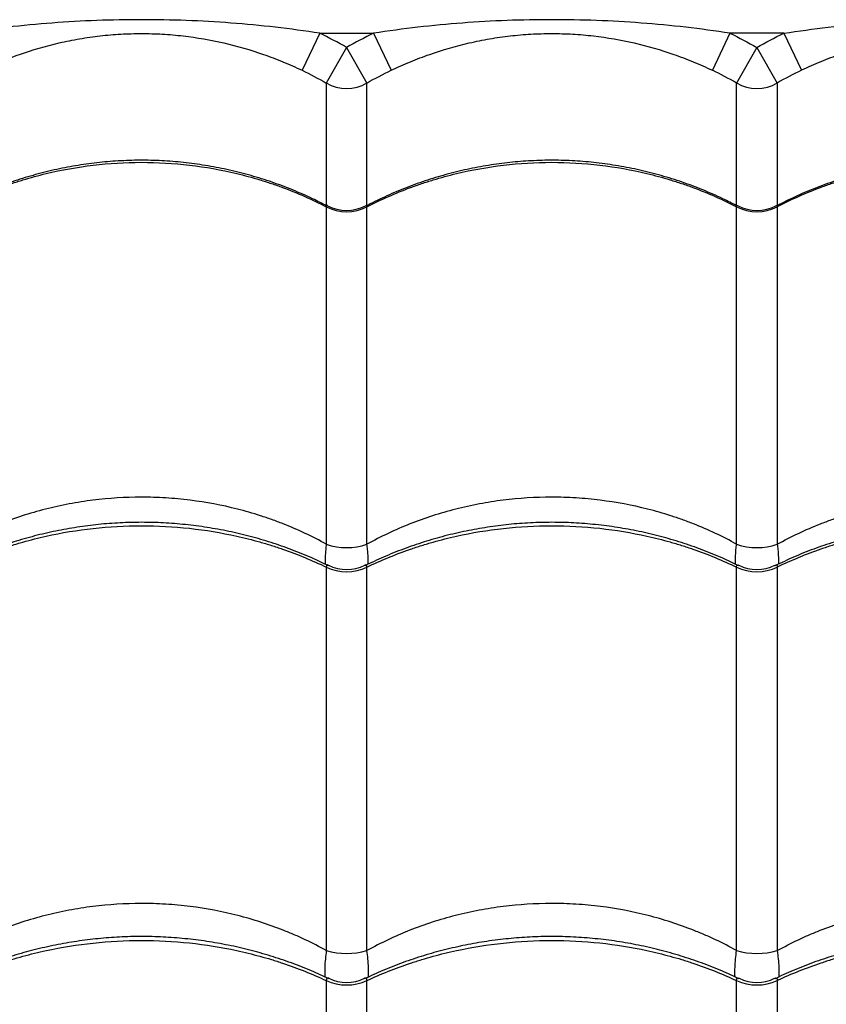
# Model space of a CAD drawing. Units: millimetres. Extents: x 1080 to 9585, y 2968 to 12525.
# Drawn here: x 3933 to 4129, y 8822 to 9062 of the extents above; entities that cross this region are included whole.
import ezdxf

# ---------------------------------------------------------------- set-up
doc = ezdxf.new("R2010")
doc.units = ezdxf.units.MM
doc.header["$LTSCALE"] = 50
doc.linetypes.add('SLD-Continua', pattern=[0])

msp = doc.modelspace()

# ---------------------------------------------------------------- linework, layer by layer
at = {"color": 7, "linetype": 'SLD-Continua', "lineweight": 25}
for p, q in [((4005.69, 9058.61), (4001.39, 9049.59)), ((4005.69, 9058.61), (4018.81, 9058.61)), ((4018.81, 9058.61), (4023.12, 9049.59)), ((4105.69, 9058.61), (4101.39, 9049.59)), ((4118.81, 9058.61), (4105.69, 9058.61)), ((4118.81, 9058.61), (4123.12, 9049.59)), ((4012.25, 9055.17), (4007.29, 9046.49)), ((4012.25, 9055.17), (4017.21, 9046.49)), ((4112.25, 9055.17), (4107.29, 9046.49)), ((4112.25, 9055.17), (4117.21, 9046.49)), ((4007.29, 9046.49), (4007.29, 9016.6)), ((4017.21, 9016.65), (4017.21, 9046.49)), ((4107.29, 9016.63), (4107.29, 9046.49)), ((4117.21, 9046.49), (4117.21, 9016.62)), ((4007.29, 9016.32), (4007.29, 8934.09)), ((4017.21, 8934.09), (4017.21, 9016.32)), ((4107.29, 8934.09), (4107.29, 9016.32)), ((4117.21, 9016.32), (4117.21, 8934.09)), ((4007.29, 8928.5), (4007.29, 8835.06)), ((4017.21, 8835.06), (4017.21, 8928.5)), ((4107.29, 8835.06), (4107.29, 8928.5)), ((4117.21, 8928.5), (4117.21, 8835.06)), ((4007.29, 8827.75), (4007.29, 8730.13)), ((4017.21, 8730.13), (4017.21, 8827.75)), ((4107.29, 8730.13), (4107.29, 8827.75)), ((4117.21, 8827.75), (4117.21, 8730.13))]:
    msp.add_line(p, q, dxfattribs=at)
for centre, radius, start, end in [((4012.25, 9055.18), 10, 240.288, 299.712), ((4112.25, 9055.18), 10, 240.288, 299.712), ((4012.25, 9026.09), 10.96, 243.0932, 296.9068), ((4012.25, 9025.45), 10, 242.4044, 297.4042), ((4112.25, 9026.09), 10.96, 243.0932, 296.9068), ((4112.25, 9025.45), 10, 242.6478, 297.6478), ((4012.25, 8948.62), 15.35, 251.1478, 288.8522), ((4112.25, 8948.62), 15.35, 251.1478, 288.8522), ((4012.25, 8937.93), 10, 243.8562, 296.3119), ((4112.25, 8937.93), 10, 243.7162, 296.1428), ((4012.25, 8939.09), 11.69, 244.8914, 295.1086), ((4112.25, 8939.09), 11.69, 244.8914, 295.1086), ((4012.25, 8852.53), 18.16, 254.1543, 285.8457), ((4112.25, 8852.53), 18.16, 254.1543, 285.8457), ((4012.25, 8837.31), 10, 244.3245, 295.6777), ((4112.25, 8837.31), 10, 244.2999, 295.6384), ((4012.25, 8838.71), 12.03, 245.6663, 294.3337), ((4112.25, 8838.71), 12.03, 245.6663, 294.3337)]:
    msp.add_arc(centre, radius, start, end, dxfattribs=at)
for points, knots in [([(4005.69, 9058.61), (4002.1, 9059.18), (3998.49, 9059.67), (3991.28, 9060.5), (3987.66, 9060.84), (3980.42, 9061.38), (3976.8, 9061.59), (3969.53, 9061.85), (3965.89, 9061.92), (3958.62, 9061.92), (3954.99, 9061.85), (3947.72, 9061.59), (3944.09, 9061.39), (3936.85, 9060.84), (3933.23, 9060.5), (3926.01, 9059.67), (3922.41, 9059.18), (3918.81, 9058.61)], [0, 0, 0, 0, 0.125, 0.125, 0.25, 0.25, 0.375, 0.375, 0.5, 0.5, 0.625, 0.625, 0.75, 0.75, 0.875, 0.875, 1, 1, 1, 1]), ([(4105.69, 9058.61), (4102.1, 9059.18), (4098.49, 9059.67), (4091.28, 9060.5), (4087.66, 9060.84), (4080.42, 9061.39), (4076.8, 9061.59), (4069.53, 9061.85), (4065.89, 9061.92), (4058.61, 9061.92), (4054.98, 9061.85), (4047.71, 9061.59), (4044.08, 9061.39), (4036.84, 9060.84), (4033.22, 9060.5), (4026.01, 9059.67), (4022.41, 9059.18), (4018.81, 9058.61)], [0, 0, 0, 0, 0.125, 0.125, 0.25, 0.25, 0.375, 0.375, 0.5, 0.5, 0.625, 0.625, 0.75, 0.75, 0.875, 0.875, 1, 1, 1, 1]), ([(4118.81, 9058.61), (4122.41, 9059.18), (4126.01, 9059.67), (4133.23, 9060.5), (4136.84, 9060.84), (4144.08, 9061.38), (4147.71, 9061.59), (4154.98, 9061.85), (4158.62, 9061.92), (4165.89, 9061.92), (4169.52, 9061.85), (4176.78, 9061.59), (4180.41, 9061.39), (4187.66, 9060.84), (4191.28, 9060.5), (4198.5, 9059.67), (4202.1, 9059.18), (4205.69, 9058.61)], [0, 0, 0, 0, 0.125, 0.125, 0.25, 0.25, 0.375, 0.375, 0.5, 0.5, 0.625, 0.625, 0.75, 0.75, 0.875, 0.875, 1, 1, 1, 1]), ([(3923.12, 9049.59), (3924.67, 9050.33), (3926.22, 9051.02), (3929.36, 9052.31), (3930.93, 9052.91), (3935.7, 9054.58), (3938.92, 9055.51), (3943.02, 9056.46), (3943.85, 9056.63), (3945.5, 9056.97), (3946.33, 9057.12), (3948.83, 9057.55), (3950.5, 9057.79), (3953.85, 9058.17), (3955.53, 9058.31), (3958.89, 9058.5), (3960.57, 9058.55), (3963.94, 9058.55), (3965.63, 9058.5), (3968.17, 9058.36), (3969.02, 9058.3), (3970.72, 9058.15), (3971.57, 9058.07), (3975.78, 9057.58), (3979.09, 9057.01), (3985.61, 9055.51), (3988.81, 9054.58), (3993.57, 9052.91), (3995.14, 9052.31), (3998.28, 9051.02), (3999.83, 9050.33), (4001.39, 9049.59)], [0, 0, 0, 0, 0.0625, 0.0625, 0.125, 0.125, 0.25, 0.25, 0.28125, 0.28125, 0.3125, 0.3125, 0.375, 0.375, 0.4375, 0.4375, 0.5, 0.5, 0.5625, 0.5625, 0.59375, 0.59375, 0.625, 0.625, 0.75, 0.75, 0.875, 0.875, 0.9375, 0.9375, 1, 1, 1, 1]), ([(4023.12, 9049.59), (4024.66, 9050.33), (4026.22, 9051.02), (4029.34, 9052.31), (4030.91, 9052.9), (4035.66, 9054.57), (4038.88, 9055.5), (4043.78, 9056.63), (4045.44, 9056.97), (4048.76, 9057.54), (4050.43, 9057.78), (4053.78, 9058.16), (4055.47, 9058.31), (4058.84, 9058.5), (4060.54, 9058.55), (4063.95, 9058.55), (4065.65, 9058.5), (4069.05, 9058.31), (4070.74, 9058.16), (4075.78, 9057.58), (4079.08, 9057.01), (4085.59, 9055.51), (4088.8, 9054.58), (4093.56, 9052.92), (4095.14, 9052.31), (4098.29, 9051.02), (4099.85, 9050.32), (4101.39, 9049.59)], [0, 0, 0, 0, 0.0625, 0.0625, 0.125, 0.125, 0.25, 0.25, 0.3125, 0.3125, 0.375, 0.375, 0.4375, 0.4375, 0.5, 0.5, 0.5625, 0.5625, 0.625, 0.625, 0.75, 0.75, 0.875, 0.875, 0.9375, 0.9375, 1, 1, 1, 1]), ([(4201.39, 9049.59), (4199.84, 9050.33), (4198.28, 9051.02), (4195.15, 9052.31), (4193.57, 9052.91), (4188.81, 9054.58), (4185.59, 9055.51), (4181.48, 9056.46), (4180.66, 9056.63), (4179, 9056.97), (4178.17, 9057.12), (4175.67, 9057.55), (4174, 9057.79), (4170.66, 9058.17), (4168.98, 9058.31), (4165.62, 9058.5), (4163.94, 9058.55), (4160.56, 9058.55), (4158.87, 9058.5), (4156.33, 9058.36), (4155.49, 9058.3), (4153.79, 9058.15), (4152.94, 9058.07), (4148.72, 9057.58), (4145.41, 9057.01), (4138.9, 9055.51), (4135.69, 9054.58), (4130.94, 9052.91), (4129.36, 9052.31), (4126.23, 9051.02), (4124.67, 9050.33), (4123.12, 9049.59)], [0, 0, 0, 0, 0.0625, 0.0625, 0.125, 0.125, 0.25, 0.25, 0.28125, 0.28125, 0.3125, 0.3125, 0.375, 0.375, 0.4375, 0.4375, 0.5, 0.5, 0.5625, 0.5625, 0.59375, 0.59375, 0.625, 0.625, 0.75, 0.75, 0.875, 0.875, 0.9375, 0.9375, 1, 1, 1, 1]), ([(4007.36, 9016.56), (4006.24, 9017.14), (4003.54, 9018.55), (3999.09, 9020.47), (3994.08, 9022.36), (3988.96, 9023.97), (3983.75, 9025.3), (3978.49, 9026.34), (3973.18, 9027.09), (3967.86, 9027.55), (3962.55, 9027.71), (3957.26, 9027.58), (3952.01, 9027.16), (3946.78, 9026.46), (3941.58, 9025.48), (3936.42, 9024.21), (3931.33, 9022.66), (3926.33, 9020.84), (3921.49, 9018.79), (3918.4, 9017.22), (3916.89, 9016.45)], [0, 0, 0, 0, 0.041067, 0.098281, 0.155489, 0.212622, 0.269624, 0.326449, 0.383064, 0.439454, 0.495617, 0.551315, 0.60673, 0.662449, 0.71848, 0.774813, 0.831425, 0.888278, 0.945322, 1, 1, 1, 1]), ([(4107.34, 9016.57), (4106.22, 9017.15), (4103.53, 9018.55), (4099.09, 9020.47), (4094.08, 9022.36), (4088.96, 9023.97), (4083.75, 9025.3), (4078.49, 9026.34), (4073.18, 9027.09), (4067.86, 9027.55), (4062.55, 9027.71), (4057.26, 9027.58), (4052.01, 9027.16), (4046.78, 9026.46), (4041.58, 9025.48), (4036.42, 9024.21), (4031.33, 9022.66), (4026.33, 9020.84), (4021.49, 9018.79), (4018.4, 9017.22), (4016.89, 9016.45)], [0, 0, 0, 0, 0.0407841, 0.098015, 0.1552394, 0.2123893, 0.269408, 0.3262498, 0.3828822, 0.4392884, 0.4954682, 0.5511821, 0.6066134, 0.6623493, 0.7183965, 0.7747464, 0.831375, 0.8882446, 0.9453055, 1, 1, 1, 1]), ([(4207.34, 9016.57), (4206.22, 9017.15), (4203.53, 9018.55), (4199.09, 9020.47), (4194.08, 9022.36), (4188.96, 9023.97), (4183.75, 9025.3), (4178.49, 9026.34), (4173.18, 9027.09), (4167.86, 9027.55), (4162.54, 9027.71), (4157.26, 9027.58), (4152.01, 9027.16), (4146.78, 9026.46), (4141.58, 9025.48), (4136.42, 9024.21), (4131.33, 9022.66), (4126.32, 9020.84), (4121.57, 9018.83), (4118.56, 9017.3), (4117.13, 9016.57)], [0, 0, 0, 0, 0.0409338, 0.0983287, 0.1557169, 0.2130304, 0.2702123, 0.3272167, 0.3840111, 0.4405787, 0.4969192, 0.5527923, 0.6083823, 0.664278, 0.720486, 0.7769974, 0.8337883, 0.8908208, 0.9480452, 1, 1, 1, 1]), ([(3917.21, 9016.32), (3920.63, 9018.09), (3924.16, 9019.65), (3928.71, 9021.34), (3929.63, 9021.67), (3931.48, 9022.29), (3932.41, 9022.59), (3935.22, 9023.45), (3937.1, 9023.96), (3942.78, 9025.32), (3946.61, 9026.01), (3954.35, 9026.92), (3958.26, 9027.16), (3966.18, 9027.16), (3970.09, 9026.93), (3977.83, 9026.02), (3981.66, 9025.33), (3987.34, 9023.97), (3989.22, 9023.46), (3992.03, 9022.61), (3992.97, 9022.31), (3994.82, 9021.69), (3995.74, 9021.36), (3998.48, 9020.35), (4000.28, 9019.62), (4003.83, 9018.05), (4005.58, 9017.21), (4007.29, 9016.32)], [0, 0, 0, 0, 0.125, 0.125, 0.15625, 0.15625, 0.1875, 0.1875, 0.25, 0.25, 0.375, 0.375, 0.5, 0.5, 0.625, 0.625, 0.75, 0.75, 0.8125, 0.8125, 0.84375, 0.84375, 0.875, 0.875, 0.9375, 0.9375, 1, 1, 1, 1]), ([(4017.21, 9016.32), (4020.63, 9018.09), (4024.16, 9019.65), (4028.71, 9021.34), (4029.63, 9021.67), (4031.48, 9022.29), (4032.41, 9022.59), (4035.22, 9023.45), (4037.1, 9023.96), (4042.78, 9025.32), (4046.61, 9026.01), (4054.35, 9026.92), (4058.26, 9027.16), (4066.18, 9027.16), (4070.09, 9026.93), (4077.83, 9026.02), (4081.66, 9025.33), (4087.34, 9023.97), (4089.22, 9023.46), (4092.03, 9022.61), (4092.97, 9022.31), (4094.82, 9021.69), (4095.74, 9021.36), (4098.48, 9020.35), (4100.28, 9019.62), (4103.83, 9018.05), (4105.58, 9017.21), (4107.29, 9016.32)], [0, 0, 0, 0, 0.125, 0.125, 0.15625, 0.15625, 0.1875, 0.1875, 0.25, 0.25, 0.375, 0.375, 0.5, 0.5, 0.625, 0.625, 0.75, 0.75, 0.8125, 0.8125, 0.84375, 0.84375, 0.875, 0.875, 0.9375, 0.9375, 1, 1, 1, 1]), ([(4207.29, 9016.32), (4203.88, 9018.09), (4200.35, 9019.65), (4195.8, 9021.34), (4194.88, 9021.67), (4193.03, 9022.29), (4192.09, 9022.59), (4189.29, 9023.45), (4187.4, 9023.96), (4181.73, 9025.32), (4177.9, 9026.01), (4170.16, 9026.92), (4166.24, 9027.16), (4158.33, 9027.16), (4154.42, 9026.93), (4146.67, 9026.02), (4142.84, 9025.33), (4137.16, 9023.97), (4135.28, 9023.46), (4132.47, 9022.61), (4131.54, 9022.31), (4129.69, 9021.69), (4128.77, 9021.36), (4126.03, 9020.35), (4124.23, 9019.62), (4120.68, 9018.05), (4118.93, 9017.21), (4117.21, 9016.32)], [0, 0, 0, 0, 0.125, 0.125, 0.15625, 0.15625, 0.1875, 0.1875, 0.25, 0.25, 0.375, 0.375, 0.5, 0.5, 0.625, 0.625, 0.75, 0.75, 0.8125, 0.8125, 0.84375, 0.84375, 0.875, 0.875, 0.9375, 0.9375, 1, 1, 1, 1]), ([(4007.64, 9016.56), (4007.61, 9016.58), (4007.52, 9016.65), (4007.39, 9016.65), (4007.3, 9016.56), (4007.3, 9016.38), (4007.29, 9016.32)], [0, 0, 0, 0, 0.120064, 0.3731, 0.818741, 1, 1, 1, 1]), ([(4017.21, 9016.32), (4017.2, 9016.42), (4017.19, 9016.59), (4017.07, 9016.68), (4016.94, 9016.59), (4016.86, 9016.53)], [0, 0, 0, 0, 0.388294, 0.629584, 1, 1, 1, 1]), ([(4107.29, 9016.32), (4107.3, 9016.42), (4107.32, 9016.59), (4107.43, 9016.68), (4107.57, 9016.59), (4107.65, 9016.53)], [0, 0, 0, 0, 0.386829, 0.627209, 1, 1, 1, 1]), ([(4116.87, 9016.56), (4116.9, 9016.59), (4116.98, 9016.66), (4117.11, 9016.65), (4117.21, 9016.56), (4117.21, 9016.38), (4117.21, 9016.32)], [0, 0, 0, 0, 0.116029, 0.370225, 0.81791, 1, 1, 1, 1]), ([(4007.29, 8934.09), (4003.91, 8935.96), (4000.41, 8937.62), (3995.86, 8939.41), (3994.94, 8939.76), (3993.09, 8940.41), (3992.17, 8940.73), (3989.38, 8941.63), (3987.51, 8942.17), (3981.83, 8943.61), (3977.99, 8944.33), (3972.12, 8945.06), (3970.15, 8945.25), (3967.17, 8945.43), (3966.17, 8945.48), (3964.19, 8945.54), (3963.19, 8945.55), (3958.25, 8945.55), (3954.32, 8945.3), (3948.48, 8944.58), (3946.54, 8944.27), (3942.67, 8943.54), (3940.75, 8943.12), (3935, 8941.65), (3931.28, 8940.45), (3924.08, 8937.61), (3920.59, 8935.96), (3917.21, 8934.09)], [0, 0, 0, 0, 0.125, 0.125, 0.15625, 0.15625, 0.1875, 0.1875, 0.25, 0.25, 0.375, 0.375, 0.4375, 0.4375, 0.46875, 0.46875, 0.5, 0.5, 0.625, 0.625, 0.6875, 0.6875, 0.75, 0.75, 0.875, 0.875, 1, 1, 1, 1]), ([(4107.29, 8934.09), (4103.91, 8935.96), (4100.41, 8937.62), (4095.86, 8939.41), (4094.94, 8939.76), (4093.09, 8940.41), (4092.17, 8940.73), (4089.38, 8941.63), (4087.51, 8942.17), (4081.83, 8943.61), (4077.99, 8944.33), (4072.12, 8945.06), (4070.15, 8945.25), (4067.17, 8945.43), (4066.17, 8945.48), (4064.19, 8945.54), (4063.19, 8945.55), (4058.25, 8945.55), (4054.32, 8945.3), (4048.48, 8944.58), (4046.54, 8944.27), (4042.67, 8943.54), (4040.75, 8943.12), (4035, 8941.65), (4031.28, 8940.45), (4024.08, 8937.61), (4020.59, 8935.96), (4017.21, 8934.09)], [0, 0, 0, 0, 0.125, 0.125, 0.15625, 0.15625, 0.1875, 0.1875, 0.25, 0.25, 0.375, 0.375, 0.4375, 0.4375, 0.46875, 0.46875, 0.5, 0.5, 0.625, 0.625, 0.6875, 0.6875, 0.75, 0.75, 0.875, 0.875, 1, 1, 1, 1]), ([(4117.21, 8934.09), (4120.59, 8935.96), (4124.1, 8937.62), (4128.65, 8939.41), (4129.57, 8939.76), (4131.41, 8940.41), (4132.34, 8940.73), (4135.13, 8941.63), (4137, 8942.17), (4142.67, 8943.61), (4146.52, 8944.33), (4152.39, 8945.06), (4154.36, 8945.25), (4157.34, 8945.43), (4158.34, 8945.48), (4160.32, 8945.54), (4161.31, 8945.55), (4166.26, 8945.55), (4170.18, 8945.3), (4176.03, 8944.58), (4177.97, 8944.27), (4181.83, 8943.54), (4183.76, 8943.12), (4189.51, 8941.65), (4193.22, 8940.45), (4200.43, 8937.61), (4203.92, 8935.96), (4207.29, 8934.09)], [0, 0, 0, 0, 0.125, 0.125, 0.15625, 0.15625, 0.1875, 0.1875, 0.25, 0.25, 0.375, 0.375, 0.4375, 0.4375, 0.46875, 0.46875, 0.5, 0.5, 0.625, 0.625, 0.6875, 0.6875, 0.75, 0.75, 0.875, 0.875, 1, 1, 1, 1]), ([(4007.81, 8928.83), (4006.47, 8929.48), (4003.56, 8930.89), (3998.89, 8932.77), (3993.87, 8934.53), (3988.74, 8936.03), (3983.53, 8937.26), (3978.26, 8938.22), (3972.95, 8938.91), (3967.63, 8939.33), (3962.31, 8939.47), (3957.03, 8939.34), (3951.77, 8938.94), (3946.54, 8938.27), (3941.34, 8937.33), (3936.18, 8936.14), (3931.08, 8934.67), (3926.08, 8932.95), (3921.26, 8931.03), (3918.2, 8929.56), (3916.71, 8928.85)], [0, 0, 0, 0, 0.048285, 0.105106, 0.161917, 0.21865, 0.27525, 0.331672, 0.387885, 0.443872, 0.499636, 0.554917, 0.609963, 0.665315, 0.720978, 0.776943, 0.833185, 0.889667, 0.946338, 1, 1, 1, 1]), ([(3917.21, 8928.5), (3920.63, 8930.15), (3924.16, 8931.61), (3928.71, 8933.19), (3929.63, 8933.49), (3931.48, 8934.07), (3932.41, 8934.35), (3935.22, 8935.15), (3937.1, 8935.63), (3942.78, 8936.9), (3946.61, 8937.53), (3954.35, 8938.39), (3958.26, 8938.61), (3966.18, 8938.61), (3970.09, 8938.39), (3977.83, 8937.54), (3981.66, 8936.91), (3987.34, 8935.64), (3989.22, 8935.16), (3992.03, 8934.37), (3992.97, 8934.09), (3994.82, 8933.51), (3995.74, 8933.21), (3998.48, 8932.26), (4000.28, 8931.58), (4003.83, 8930.11), (4005.58, 8929.33), (4007.29, 8928.5)], [0, 0, 0, 0, 0.125, 0.125, 0.15625, 0.15625, 0.1875, 0.1875, 0.25, 0.25, 0.375, 0.375, 0.5, 0.5, 0.625, 0.625, 0.75, 0.75, 0.8125, 0.8125, 0.84375, 0.84375, 0.875, 0.875, 0.9375, 0.9375, 1, 1, 1, 1]), ([(4107.8, 8928.83), (4106.46, 8929.48), (4103.55, 8930.89), (4098.89, 8932.77), (4093.87, 8934.53), (4088.74, 8936.03), (4083.53, 8937.26), (4078.26, 8938.22), (4072.95, 8938.91), (4067.63, 8939.33), (4062.31, 8939.47), (4057.03, 8939.34), (4051.77, 8938.94), (4046.54, 8938.27), (4041.34, 8937.33), (4036.18, 8936.14), (4031.08, 8934.67), (4026.08, 8932.95), (4021.26, 8931.03), (4018.2, 8929.56), (4016.71, 8928.85)], [0, 0, 0, 0, 0.048152, 0.104981, 0.1618, 0.218541, 0.275149, 0.331579, 0.387799, 0.443794, 0.499566, 0.554854, 0.609908, 0.665268, 0.720939, 0.776911, 0.833162, 0.889651, 0.946331, 1, 1, 1, 1]), ([(4017.21, 8928.5), (4020.63, 8930.15), (4024.16, 8931.61), (4028.71, 8933.19), (4029.63, 8933.49), (4031.48, 8934.07), (4032.41, 8934.35), (4035.22, 8935.15), (4037.1, 8935.63), (4042.78, 8936.9), (4046.61, 8937.53), (4054.35, 8938.39), (4058.26, 8938.61), (4066.18, 8938.61), (4070.09, 8938.39), (4077.83, 8937.54), (4081.66, 8936.91), (4087.34, 8935.64), (4089.22, 8935.16), (4092.03, 8934.37), (4092.97, 8934.09), (4094.82, 8933.51), (4095.74, 8933.21), (4098.48, 8932.26), (4100.28, 8931.58), (4103.83, 8930.11), (4105.58, 8929.33), (4107.29, 8928.5)], [0, 0, 0, 0, 0.125, 0.125, 0.15625, 0.15625, 0.1875, 0.1875, 0.25, 0.25, 0.375, 0.375, 0.5, 0.5, 0.625, 0.625, 0.75, 0.75, 0.8125, 0.8125, 0.84375, 0.84375, 0.875, 0.875, 0.9375, 0.9375, 1, 1, 1, 1]), ([(4207.8, 8928.83), (4206.46, 8929.48), (4203.55, 8930.89), (4198.89, 8932.78), (4193.87, 8934.53), (4188.74, 8936.03), (4183.53, 8937.26), (4178.26, 8938.22), (4172.95, 8938.92), (4167.62, 8939.33), (4162.31, 8939.47), (4157.02, 8939.34), (4151.77, 8938.94), (4146.54, 8938.27), (4141.33, 8937.33), (4136.18, 8936.13), (4131.08, 8934.67), (4126.08, 8932.95), (4121.26, 8931.03), (4118.19, 8929.56), (4116.69, 8928.84)], [0, 0, 0, 0, 0.048177, 0.104998, 0.161808, 0.218541, 0.27514, 0.331561, 0.387773, 0.44376, 0.499523, 0.554802, 0.609848, 0.6652, 0.720863, 0.776827, 0.833069, 0.88955, 0.946221, 1, 1, 1, 1]), ([(4207.29, 8928.5), (4203.88, 8930.15), (4200.35, 8931.61), (4195.8, 8933.19), (4194.88, 8933.49), (4193.03, 8934.07), (4192.09, 8934.35), (4189.29, 8935.15), (4187.4, 8935.63), (4181.73, 8936.9), (4177.9, 8937.53), (4170.16, 8938.39), (4166.24, 8938.61), (4158.33, 8938.61), (4154.42, 8938.39), (4146.67, 8937.54), (4142.84, 8936.91), (4137.16, 8935.64), (4135.28, 8935.16), (4132.47, 8934.37), (4131.54, 8934.09), (4129.69, 8933.51), (4128.77, 8933.21), (4126.03, 8932.26), (4124.23, 8931.58), (4120.68, 8930.11), (4118.93, 8929.33), (4117.21, 8928.5)], [0, 0, 0, 0, 0.125, 0.125, 0.15625, 0.15625, 0.1875, 0.1875, 0.25, 0.25, 0.375, 0.375, 0.5, 0.5, 0.625, 0.625, 0.75, 0.75, 0.8125, 0.8125, 0.84375, 0.84375, 0.875, 0.875, 0.9375, 0.9375, 1, 1, 1, 1]), ([(4007.29, 8934.09), (4007.24, 8933.65), (4007.11, 8932.48), (4007.01, 8930.88), (4006.98, 8929.68), (4007.04, 8929.26), (4007.05, 8929.19)], [0, 0, 0, 0, 0.21945, 0.576215, 0.932972, 1, 1, 1, 1]), ([(4017.46, 8929.2), (4017.47, 8929.26), (4017.52, 8929.68), (4017.49, 8930.88), (4017.39, 8932.47), (4017.26, 8933.65), (4017.21, 8934.09)], [0, 0, 0, 0, 0.064853, 0.418207, 0.780044, 1, 1, 1, 1]), ([(4107.05, 8929.19), (4107.04, 8929.26), (4106.98, 8929.68), (4107.01, 8930.88), (4107.11, 8932.48), (4107.24, 8933.65), (4107.29, 8934.09)], [0, 0, 0, 0, 0.067028, 0.423785, 0.78055, 1, 1, 1, 1]), ([(4117.21, 8934.09), (4117.26, 8933.65), (4117.39, 8932.49), (4117.49, 8930.89), (4117.53, 8929.69), (4117.47, 8929.26), (4117.46, 8929.2)], [0, 0, 0, 0, 0.220058, 0.573585, 0.935582, 1, 1, 1, 1]), ([(4007.86, 8928.93), (4007.75, 8928.99), (4007.58, 8929.07), (4007.39, 8928.99), (4007.3, 8928.81), (4007.3, 8928.57), (4007.29, 8928.5)], [0, 0, 0, 0, 0.335042, 0.526258, 0.863025, 1, 1, 1, 1]), ([(4017.21, 8928.5), (4017.2, 8928.64), (4017.19, 8928.87), (4017.03, 8929.07), (4016.84, 8929.06), (4016.66, 8928.96), (4016.66, 8928.95)], [0, 0, 0, 0, 0.293377, 0.475685, 0.977812, 1, 1, 1, 1]), ([(4107.29, 8928.5), (4107.3, 8928.64), (4107.32, 8928.87), (4107.48, 8929.07), (4107.67, 8929.06), (4107.84, 8928.96), (4107.85, 8928.95)], [0, 0, 0, 0, 0.292668, 0.474536, 0.975451, 1, 1, 1, 1]), ([(4116.65, 8928.93), (4116.76, 8928.99), (4116.93, 8929.07), (4117.11, 8928.99), (4117.21, 8928.81), (4117.21, 8928.57), (4117.21, 8928.5)], [0, 0, 0, 0, 0.333715, 0.525313, 0.862751, 1, 1, 1, 1]), ([(4007.29, 8835.06), (4005.61, 8835.99), (4003.9, 8836.88), (4001.27, 8838.12), (4000.39, 8838.52), (3998.6, 8839.29), (3997.7, 8839.66), (3993.19, 8841.45), (3989.49, 8842.64), (3981.93, 8844.57), (3978.07, 8845.3), (3972.13, 8846.05), (3970.14, 8846.23), (3966.15, 8846.48), (3964.16, 8846.54), (3958.22, 8846.53), (3954.29, 8846.29), (3948.43, 8845.55), (3946.48, 8845.25), (3943.58, 8844.7), (3942.61, 8844.5), (3940.68, 8844.07), (3939.71, 8843.84), (3934.93, 8842.62), (3931.22, 8841.42), (3924.04, 8838.57), (3920.57, 8836.93), (3917.21, 8835.06)], [0, 0, 0, 0, 0.0625, 0.0625, 0.09375, 0.09375, 0.125, 0.125, 0.25, 0.25, 0.375, 0.375, 0.4375, 0.4375, 0.5, 0.5, 0.625, 0.625, 0.6875, 0.6875, 0.71875, 0.71875, 0.75, 0.75, 0.875, 0.875, 1, 1, 1, 1]), ([(4107.29, 8835.06), (4105.61, 8835.99), (4103.9, 8836.88), (4101.27, 8838.12), (4100.39, 8838.52), (4098.6, 8839.29), (4097.7, 8839.66), (4093.19, 8841.45), (4089.49, 8842.64), (4081.93, 8844.57), (4078.07, 8845.3), (4072.13, 8846.05), (4070.14, 8846.23), (4066.15, 8846.48), (4064.16, 8846.54), (4058.22, 8846.53), (4054.29, 8846.29), (4048.43, 8845.55), (4046.48, 8845.25), (4043.58, 8844.7), (4042.61, 8844.5), (4040.68, 8844.07), (4039.71, 8843.84), (4034.93, 8842.62), (4031.22, 8841.42), (4024.04, 8838.57), (4020.57, 8836.93), (4017.21, 8835.06)], [0, 0, 0, 0, 0.0625, 0.0625, 0.09375, 0.09375, 0.125, 0.125, 0.25, 0.25, 0.375, 0.375, 0.4375, 0.4375, 0.5, 0.5, 0.625, 0.625, 0.6875, 0.6875, 0.71875, 0.71875, 0.75, 0.75, 0.875, 0.875, 1, 1, 1, 1]), ([(4117.21, 8835.06), (4118.89, 8835.99), (4120.61, 8836.88), (4123.23, 8838.12), (4124.12, 8838.52), (4125.9, 8839.29), (4126.8, 8839.66), (4131.32, 8841.45), (4135.01, 8842.64), (4142.57, 8844.57), (4146.44, 8845.3), (4152.37, 8846.05), (4154.37, 8846.23), (4158.36, 8846.48), (4160.34, 8846.54), (4166.28, 8846.53), (4170.22, 8846.29), (4176.08, 8845.55), (4178.02, 8845.25), (4180.93, 8844.7), (4181.9, 8844.5), (4183.83, 8844.07), (4184.8, 8843.84), (4189.58, 8842.62), (4193.28, 8841.42), (4200.46, 8838.57), (4203.94, 8836.93), (4207.29, 8835.06)], [0, 0, 0, 0, 0.0625, 0.0625, 0.09375, 0.09375, 0.125, 0.125, 0.25, 0.25, 0.375, 0.375, 0.4375, 0.4375, 0.5, 0.5, 0.625, 0.625, 0.6875, 0.6875, 0.71875, 0.71875, 0.75, 0.75, 0.875, 0.875, 1, 1, 1, 1]), ([(4007.92, 8828.16), (4006.52, 8828.82), (4003.54, 8830.22), (3998.8, 8832.07), (3993.78, 8833.77), (3988.65, 8835.22), (3983.43, 8836.41), (3978.16, 8837.34), (3972.85, 8838), (3967.53, 8838.4), (3962.21, 8838.53), (3956.92, 8838.4), (3951.67, 8838), (3946.44, 8837.35), (3941.23, 8836.44), (3936.08, 8835.27), (3930.98, 8833.85), (3925.98, 8832.17), (3921.16, 8830.3), (3918.09, 8828.86), (3916.59, 8828.17)], [0, 0, 0, 0, 0.050459, 0.107143, 0.163813, 0.220402, 0.276856, 0.333129, 0.389191, 0.445029, 0.500643, 0.555765, 0.610675, 0.665891, 0.721418, 0.777247, 0.833354, 0.889702, 0.94624, 1, 1, 1, 1]), ([(4107.92, 8828.16), (4106.52, 8828.82), (4103.54, 8830.22), (4098.8, 8832.07), (4093.78, 8833.77), (4088.65, 8835.22), (4083.43, 8836.41), (4078.16, 8837.34), (4072.85, 8838), (4067.53, 8838.4), (4062.21, 8838.53), (4056.92, 8838.4), (4051.67, 8838), (4046.44, 8837.35), (4041.23, 8836.44), (4036.08, 8835.27), (4030.98, 8833.85), (4025.98, 8832.17), (4021.16, 8830.3), (4018.09, 8828.86), (4016.59, 8828.17)], [0, 0, 0, 0, 0.050459, 0.107143, 0.163813, 0.220402, 0.276856, 0.333129, 0.389191, 0.445029, 0.500643, 0.555765, 0.610675, 0.665891, 0.721418, 0.777247, 0.833354, 0.889702, 0.94624, 1, 1, 1, 1]), ([(4207.92, 8828.16), (4206.51, 8828.82), (4203.53, 8830.22), (4198.8, 8832.07), (4193.77, 8833.77), (4188.64, 8835.22), (4183.43, 8836.41), (4178.16, 8837.34), (4172.85, 8838), (4167.52, 8838.4), (4162.21, 8838.53), (4156.92, 8838.4), (4151.67, 8838), (4146.44, 8837.35), (4141.23, 8836.44), (4136.07, 8835.27), (4130.98, 8833.85), (4125.98, 8832.17), (4121.15, 8830.3), (4118.08, 8828.86), (4116.59, 8828.17)], [0, 0, 0, 0, 0.050492, 0.107176, 0.163845, 0.220434, 0.276888, 0.333161, 0.389223, 0.44506, 0.500674, 0.555796, 0.610706, 0.665922, 0.721449, 0.777279, 0.833386, 0.889734, 0.946272, 1, 1, 1, 1]), ([(3917.21, 8827.75), (3920.63, 8829.35), (3924.16, 8830.76), (3928.71, 8832.28), (3929.63, 8832.58), (3931.48, 8833.14), (3932.41, 8833.41), (3935.22, 8834.18), (3937.1, 8834.65), (3942.78, 8835.88), (3946.61, 8836.49), (3954.35, 8837.32), (3958.26, 8837.54), (3966.18, 8837.54), (3970.09, 8837.33), (3977.83, 8836.5), (3981.66, 8835.89), (3987.34, 8834.66), (3989.22, 8834.2), (3992.03, 8833.43), (3992.97, 8833.16), (3994.82, 8832.6), (3995.74, 8832.3), (3998.48, 8831.39), (4000.28, 8830.73), (4003.83, 8829.31), (4005.58, 8828.55), (4007.29, 8827.75)], [0, 0, 0, 0, 0.125, 0.125, 0.15625, 0.15625, 0.1875, 0.1875, 0.25, 0.25, 0.375, 0.375, 0.5, 0.5, 0.625, 0.625, 0.75, 0.75, 0.8125, 0.8125, 0.84375, 0.84375, 0.875, 0.875, 0.9375, 0.9375, 1, 1, 1, 1]), ([(4017.21, 8827.75), (4020.63, 8829.35), (4024.16, 8830.76), (4028.71, 8832.28), (4029.63, 8832.58), (4031.48, 8833.14), (4032.41, 8833.41), (4035.22, 8834.18), (4037.1, 8834.65), (4042.78, 8835.88), (4046.61, 8836.49), (4054.35, 8837.32), (4058.26, 8837.54), (4066.18, 8837.54), (4070.09, 8837.33), (4077.83, 8836.5), (4081.66, 8835.89), (4087.34, 8834.66), (4089.22, 8834.2), (4092.03, 8833.43), (4092.97, 8833.16), (4094.82, 8832.6), (4095.74, 8832.3), (4098.48, 8831.39), (4100.28, 8830.73), (4103.83, 8829.31), (4105.58, 8828.55), (4107.29, 8827.75)], [0, 0, 0, 0, 0.125, 0.125, 0.15625, 0.15625, 0.1875, 0.1875, 0.25, 0.25, 0.375, 0.375, 0.5, 0.5, 0.625, 0.625, 0.75, 0.75, 0.8125, 0.8125, 0.84375, 0.84375, 0.875, 0.875, 0.9375, 0.9375, 1, 1, 1, 1]), ([(4207.29, 8827.75), (4203.88, 8829.35), (4200.35, 8830.76), (4195.8, 8832.28), (4194.88, 8832.58), (4193.03, 8833.14), (4192.09, 8833.41), (4189.29, 8834.18), (4187.4, 8834.65), (4181.73, 8835.88), (4177.9, 8836.49), (4170.16, 8837.32), (4166.24, 8837.54), (4158.33, 8837.54), (4154.42, 8837.33), (4146.67, 8836.5), (4142.84, 8835.89), (4137.16, 8834.66), (4135.28, 8834.2), (4132.47, 8833.43), (4131.54, 8833.16), (4129.69, 8832.6), (4128.77, 8832.3), (4126.03, 8831.39), (4124.23, 8830.73), (4120.68, 8829.31), (4118.93, 8828.55), (4117.21, 8827.75)], [0, 0, 0, 0, 0.125, 0.125, 0.15625, 0.15625, 0.1875, 0.1875, 0.25, 0.25, 0.375, 0.375, 0.5, 0.5, 0.625, 0.625, 0.75, 0.75, 0.8125, 0.8125, 0.84375, 0.84375, 0.875, 0.875, 0.9375, 0.9375, 1, 1, 1, 1]), ([(4007.29, 8835.06), (4007.21, 8834.37), (4007.03, 8832.89), (4006.9, 8830.93), (4006.89, 8829.6), (4006.91, 8828.84), (4006.94, 8828.64), (4006.95, 8828.6)], [0, 0, 0, 0, 0.26123, 0.556617, 0.851996, 0.968026, 1, 1, 1, 1]), ([(4017.56, 8828.61), (4017.57, 8828.65), (4017.59, 8828.84), (4017.62, 8829.59), (4017.61, 8830.92), (4017.47, 8832.88), (4017.29, 8834.37), (4017.21, 8835.06)], [0, 0, 0, 0, 0.031039, 0.147179, 0.439355, 0.738524, 1, 1, 1, 1]), ([(4106.95, 8828.6), (4106.94, 8828.64), (4106.91, 8828.84), (4106.89, 8829.6), (4106.9, 8830.93), (4107.03, 8832.89), (4107.21, 8834.37), (4107.29, 8835.06)], [0, 0, 0, 0, 0.031974, 0.148004, 0.443383, 0.73877, 1, 1, 1, 1]), ([(4117.21, 8835.06), (4117.29, 8834.37), (4117.47, 8832.9), (4117.61, 8830.94), (4117.62, 8829.61), (4117.59, 8828.84), (4117.57, 8828.65), (4117.56, 8828.61)], [0, 0, 0, 0, 0.261511, 0.553735, 0.852936, 0.969091, 1, 1, 1, 1]), ([(4007.96, 8828.27), (4007.95, 8828.27), (4007.78, 8828.4), (4007.61, 8828.4), (4007.39, 8828.29), (4007.3, 8828.08), (4007.3, 8827.82), (4007.29, 8827.75)], [0, 0, 0, 0, 0.023411, 0.399684, 0.572312, 0.87634, 1, 1, 1, 1]), ([(4017.21, 8827.75), (4017.2, 8827.9), (4017.19, 8828.14), (4017.03, 8828.39), (4016.8, 8828.37), (4016.61, 8828.31), (4016.56, 8828.28), (4016.55, 8828.27)], [0, 0, 0, 0, 0.264699, 0.429187, 0.882231, 0.978466, 1, 1, 1, 1]), ([(4107.29, 8827.75), (4107.3, 8827.9), (4107.32, 8828.14), (4107.48, 8828.39), (4107.7, 8828.37), (4107.9, 8828.31), (4107.95, 8828.27), (4107.96, 8828.27)], [0, 0, 0, 0, 0.264186, 0.428354, 0.880519, 0.976567, 1, 1, 1, 1]), ([(4116.55, 8828.27), (4116.56, 8828.28), (4116.72, 8828.4), (4116.9, 8828.4), (4117.12, 8828.29), (4117.21, 8828.08), (4117.21, 8827.82), (4117.21, 8827.75)], [0, 0, 0, 0, 0.021534, 0.398531, 0.57149, 0.876103, 1, 1, 1, 1])]:
    msp.add_open_spline(points, degree=3, knots=knots, dxfattribs=at)
for points in [[(4012.25, 9055.17), (4010.11, 9056.4), (4007.92, 9057.54), (4005.69, 9058.61)], [(4018.81, 9058.61), (4016.58, 9057.54), (4014.4, 9056.4), (4012.25, 9055.17)], [(4105.69, 9058.61), (4107.92, 9057.54), (4110.11, 9056.4), (4112.25, 9055.17)], [(4112.25, 9055.17), (4114.4, 9056.4), (4116.58, 9057.54), (4118.81, 9058.61)], [(4001.39, 9049.59), (4003.39, 9048.63), (4005.36, 9047.6), (4007.29, 9046.49)], [(4017.21, 9046.49), (4019.15, 9047.6), (4021.12, 9048.63), (4023.12, 9049.59)], [(4107.29, 9046.49), (4105.35, 9047.6), (4103.38, 9048.63), (4101.39, 9049.59)], [(4123.12, 9049.59), (4121.11, 9048.63), (4119.14, 9047.6), (4117.21, 9046.49)]]:
    msp.add_open_spline(points, degree=3, dxfattribs=at)

doc.saveas('drawing.dxf')
